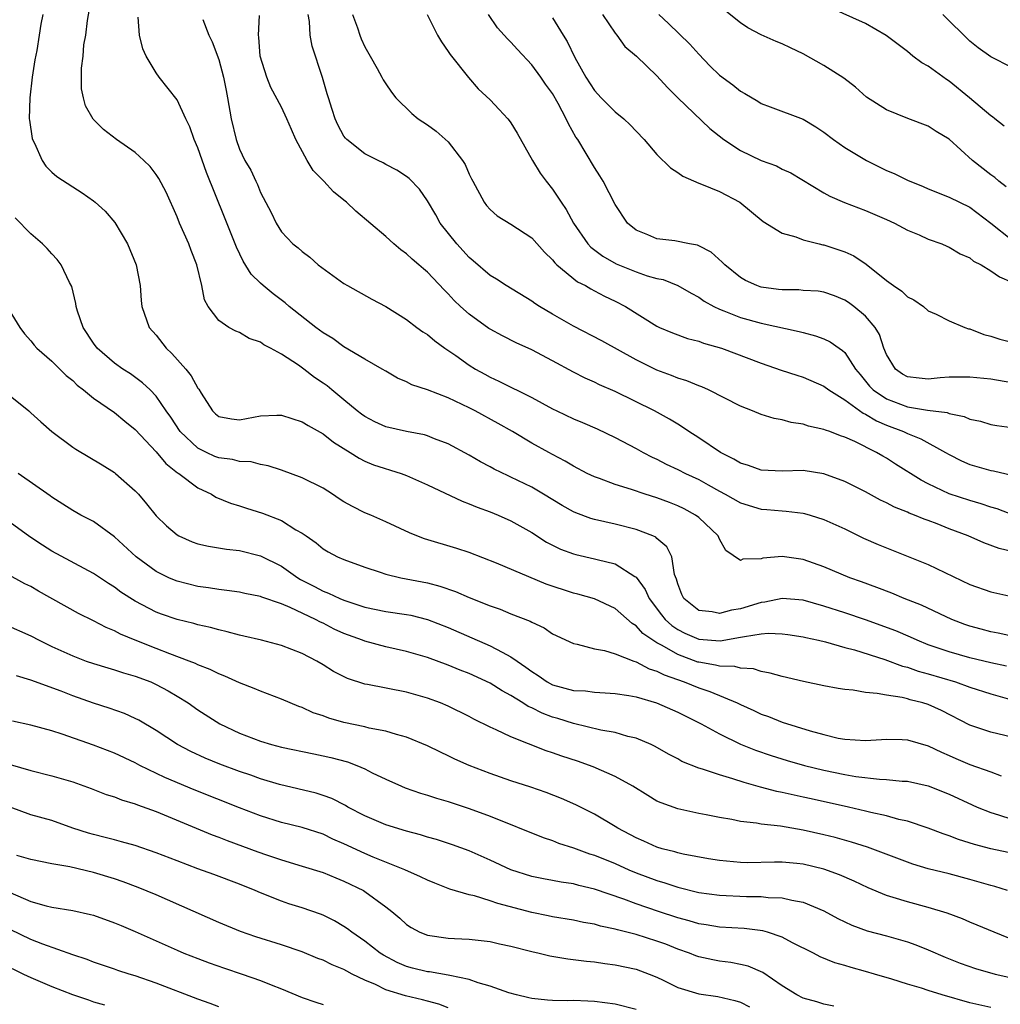
# Model space of a CAD drawing. Units: inches. Extents: x 2607000 to 2610000, y 1536000 to 1539000.
# Drawn here: x 2607744 to 2607838, y 1536720 to 1536814 of the extents above; entities that cross this region are included whole.
import ezdxf

# ---------------------------------------------------------------- set-up
doc = ezdxf.new("R2010")
doc.units = ezdxf.units.IN
doc.header["$MEASUREMENT"] = 0
doc.layers.add('LD26071536_2ft', color=254, linetype='Continuous')

msp = doc.modelspace()

# ---------------------------------------------------------------- linework, layer by layer
at = {"layer": 'LD26071536_2ft'}
for points, elevation in [([(2607838.505, 1536752.505), (2607837, 1536752.844), (2607835, 1536753.321), (2607833, 1536753.877), (2607831, 1536754.574), (2607829.928, 1536755), (2607829.298, 1536755.298), (2607827.894, 1536755.894), (2607825, 1536756.943), (2607823, 1536757.634), (2607821, 1536758.273), (2607819, 1536758.831), (2607817, 1536758.995), (2607815.35, 1536758.65), (2607815, 1536758.618), (2607813, 1536758.015), (2607812.128, 1536757.872), (2607811, 1536757.558), (2607810.278, 1536757.723), (2607809, 1536757.856), (2607807.579, 1536759), (2607807.396, 1536759.396), (2607807, 1536760.406), (2607806.869, 1536760.869), (2607806.695, 1536761.305), (2607806.434, 1536763), (2607805.959, 1536763.959), (2607805, 1536764.768), (2607804.883, 1536764.883), (2607804.618, 1536765), (2607803, 1536765.62), (2607801, 1536766.127), (2607799, 1536766.583), (2607798.674, 1536766.674), (2607797.214, 1536767.214), (2607797, 1536767.308), (2607795.917, 1536767.917), (2607794.134, 1536769), (2607793, 1536769.663), (2607791, 1536770.649), (2607790.752, 1536770.752), (2607789.403, 1536771.403), (2607789, 1536771.635), (2607788.096, 1536772.096), (2607787, 1536772.736), (2607785, 1536773.832), (2607783.674, 1536774.327), (2607783, 1536774.611), (2607782.705, 1536774.705), (2607781, 1536775.01), (2607779, 1536775.468), (2607777.956, 1536775.955), (2607777, 1536776.45), (2607776.673, 1536776.673), (2607776.262, 1536777), (2607775, 1536778.063), (2607773.832, 1536779), (2607773.382, 1536779.382), (2607773, 1536779.662), (2607772.192, 1536780.193), (2607771.151, 1536781), (2607770.629, 1536781.371), (2607769, 1536782.425), (2607767.968, 1536783), (2607767.326, 1536783.326), (2607767, 1536783.576), (2607765.93, 1536783.93), (2607765, 1536784.5), (2607764.637, 1536784.637), (2607763.96, 1536785), (2607763, 1536785.649), (2607761.996, 1536787), (2607761.625, 1536787.625), (2607761.368, 1536789), (2607760.889, 1536791), (2607760.362, 1536792.362), (2607760.14, 1536793), (2607759.243, 1536795), (2607759, 1536795.601), (2607757.953, 1536797.953), (2607757.262, 1536799.262), (2607757, 1536799.658), (2607756.424, 1536800.424), (2607755.824, 1536801), (2607755, 1536801.747), (2607753.215, 1536803), (2607751.964, 1536803.965), (2607750.951, 1536804.951), (2607750.243, 1536806.243), (2607750.029, 1536807), (2607749.859, 1536807.859), (2607749.848, 1536809.847), (2607750.006, 1536811), (2607750.083, 1536812.083), (2607750.248, 1536813), (2607750.429, 1536814.429), (2607751.214, 1536819)], 8266), ([(2607838.472, 1536798.472), (2607837.774, 1536799), (2607837.368, 1536799.368), (2607837, 1536799.61), (2607835.247, 1536801), (2607833, 1536803.032), (2607831.762, 1536803.762), (2607831, 1536804.284), (2607829.03, 1536805.03), (2607827, 1536805.865), (2607825.069, 1536807.069), (2607824.029, 1536808.029), (2607822.903, 1536808.903), (2607821, 1536810.114), (2607819, 1536811.21), (2607817.788, 1536811.788), (2607817, 1536812.188), (2607816.417, 1536812.417), (2607815, 1536813.058), (2607813.719, 1536813.719), (2607813, 1536814.178), (2607811.456, 1536815.456)], 8288), ([(2607838.289, 1536804.289), (2607837.394, 1536805), (2607837.172, 1536805.172), (2607837, 1536805.272), (2607834.952, 1536807), (2607833, 1536808.596), (2607832.747, 1536808.747), (2607831, 1536810.025), (2607830.371, 1536810.371), (2607829.527, 1536811), (2607829, 1536811.433), (2607826.97, 1536812.97), (2607825, 1536814.132), (2607821.627, 1536815.627)], 8290), ([(2607746.125, 1536815), (2607745.941, 1536814.059), (2607745.794, 1536813), (2607745.549, 1536811.55), (2607745.364, 1536810.635), (2607745.107, 1536809), (2607744.878, 1536807), (2607744.843, 1536805), (2607744.853, 1536804.853), (2607745.114, 1536803.114), (2607745.151, 1536803), (2607745.329, 1536802.671), (2607746.079, 1536801), (2607746.44, 1536800.44), (2607747, 1536799.889), (2607747.477, 1536799.477), (2607749, 1536798.464), (2607749.91, 1536797.91), (2607751, 1536797.137), (2607751.168, 1536797), (2607752.122, 1536796.122), (2607753.043, 1536795.043), (2607754.268, 1536793), (2607755.092, 1536791), (2607755.456, 1536789), (2607755.559, 1536787.559), (2607755.613, 1536787), (2607756.315, 1536785), (2607757, 1536784.239), (2607757.965, 1536783), (2607758.504, 1536782.504), (2607759.841, 1536781), (2607760.367, 1536780.367), (2607761, 1536779.159), (2607761.076, 1536779.076), (2607761.306, 1536778.694), (2607762.392, 1536777), (2607762.698, 1536776.698), (2607763, 1536776.441), (2607764.217, 1536776.217), (2607765, 1536776.137), (2607767, 1536776.517), (2607768.579, 1536776.579), (2607769, 1536776.58), (2607771, 1536775.946), (2607771.578, 1536775.578), (2607773, 1536774.8), (2607773.999, 1536773.999), (2607775.602, 1536773), (2607776.45, 1536772.45), (2607777, 1536772.176), (2607777.825, 1536771.825), (2607780.467, 1536771), (2607781, 1536770.808), (2607783, 1536769.908), (2607786.32, 1536768.32), (2607787, 1536768.091), (2607787.762, 1536767.762), (2607789, 1536767.322), (2607789.772, 1536767), (2607791, 1536766.444), (2607793, 1536765.318), (2607794.418, 1536764.418), (2607795.749, 1536763.749), (2607797, 1536763.272), (2607797.211, 1536763.211), (2607799, 1536762.807), (2607799.272, 1536762.728), (2607801, 1536762.321), (2607802.873, 1536761.127), (2607803, 1536761.059), (2607803.878, 1536759.878), (2607804.245, 1536759), (2607805.426, 1536757.426), (2607805.771, 1536757), (2607806.415, 1536756.415), (2607807, 1536756.031), (2607807.686, 1536755.686), (2607809, 1536755.114), (2607811.043, 1536754.957), (2607813, 1536755.281), (2607813.374, 1536755.374), (2607815, 1536755.606), (2607815.669, 1536755.669), (2607817, 1536755.624), (2607817.557, 1536755.557), (2607819, 1536755.33), (2607819.26, 1536755.26), (2607820.485, 1536755), (2607821.162, 1536754.838), (2607823, 1536754.306), (2607823.931, 1536754.068), (2607826.83, 1536753.17), (2607828.529, 1536752.529), (2607829, 1536752.421), (2607830.036, 1536752.036), (2607831, 1536751.774), (2607833.602, 1536751), (2607835, 1536750.503), (2607837, 1536749.855), (2607837.66, 1536749.661), (2607839, 1536749.304)], 8264), ([(2607839, 1536755.398), (2607837.686, 1536755.686), (2607837, 1536755.809), (2607836.057, 1536756.057), (2607835, 1536756.348), (2607834.514, 1536756.514), (2607833.251, 1536757), (2607830.361, 1536758.36), (2607828.687, 1536759), (2607827.5, 1536759.5), (2607826.071, 1536760.071), (2607824.615, 1536760.615), (2607823.492, 1536761), (2607821, 1536762.031), (2607819, 1536762.746), (2607817, 1536763.021), (2607815.139, 1536762.861), (2607815, 1536762.819), (2607813.224, 1536762.776), (2607813, 1536762.643), (2607811.604, 1536763.604), (2607811, 1536764.69), (2607810.874, 1536765), (2607809, 1536766.766), (2607808.705, 1536767), (2607807.601, 1536767.601), (2607807, 1536767.9), (2607806.208, 1536768.208), (2607805, 1536768.657), (2607803.872, 1536769), (2607802.55, 1536769.45), (2607801, 1536769.936), (2607799.496, 1536770.504), (2607799, 1536770.671), (2607798.307, 1536771), (2607797, 1536771.677), (2607796.186, 1536772.186), (2607795, 1536772.794), (2607794.627, 1536773), (2607793, 1536773.906), (2607791.146, 1536775), (2607789.778, 1536775.778), (2607787.583, 1536777), (2607787, 1536777.299), (2607785, 1536778.248), (2607783, 1536779.014), (2607781.494, 1536779.493), (2607781, 1536779.774), (2607780.136, 1536780.136), (2607779, 1536780.791), (2607778.675, 1536781), (2607777, 1536781.95), (2607775, 1536783.129), (2607773.925, 1536783.925), (2607773, 1536784.471), (2607772.303, 1536785), (2607769.757, 1536787), (2607769.354, 1536787.354), (2607768.201, 1536788.2), (2607767.247, 1536789), (2607767, 1536789.226), (2607766.113, 1536790.113), (2607765.348, 1536791.347), (2607764.686, 1536792.686), (2607763.566, 1536795.566), (2607761.832, 1536799.832), (2607761, 1536802.209), (2607760.656, 1536803), (2607760.218, 1536804.218), (2607759.833, 1536805), (2607759, 1536806.8), (2607757.274, 1536809), (2607757, 1536809.394), (2607756.028, 1536811), (2607755.709, 1536811.709), (2607755.407, 1536813), (2607755.273, 1536814.727)], 8268), ([(2607761.479, 1536814.522), (2607762.041, 1536813), (2607762.368, 1536812.368), (2607763, 1536810.685), (2607763.442, 1536809), (2607763.695, 1536807.695), (2607763.848, 1536807), (2607764.204, 1536805), (2607764.676, 1536803), (2607765, 1536802.074), (2607765.507, 1536801), (2607766.061, 1536800.06), (2607766.541, 1536799), (2607766.701, 1536798.701), (2607767, 1536797.936), (2607768.022, 1536796.022), (2607768.499, 1536795), (2607769, 1536794.164), (2607770.101, 1536793), (2607770.619, 1536792.618), (2607771, 1536792.258), (2607771.717, 1536791.717), (2607772.534, 1536791), (2607775, 1536789.203), (2607775.326, 1536789), (2607777.685, 1536787.686), (2607779, 1536786.993), (2607781, 1536785.757), (2607781.991, 1536785), (2607782.575, 1536784.575), (2607783, 1536784.303), (2607783.703, 1536783.703), (2607784.671, 1536783), (2607785.707, 1536782.293), (2607787, 1536781.381), (2607787.601, 1536781), (2607788.499, 1536780.499), (2607789, 1536780.232), (2607789.855, 1536779.855), (2607793, 1536778.279), (2607795, 1536777.197), (2607795.401, 1536777), (2607797, 1536776.236), (2607797.876, 1536775.876), (2607799.269, 1536775.269), (2607801, 1536774.441), (2607803, 1536773.385), (2607803.678, 1536773), (2607804.545, 1536772.545), (2607805, 1536772.354), (2607805.887, 1536771.887), (2607807, 1536771.385), (2607807.728, 1536771), (2607809, 1536770.4), (2607809.915, 1536769.915), (2607811, 1536769.286), (2607811.544, 1536769), (2607813, 1536768.189), (2607815, 1536767.579), (2607815.543, 1536767.543), (2607817, 1536767.398), (2607817.385, 1536767.385), (2607819, 1536767.185), (2607819.155, 1536767.155), (2607819.673, 1536767), (2607821, 1536766.586), (2607823, 1536765.669), (2607824.8, 1536764.8), (2607826.192, 1536764.191), (2607827, 1536763.849), (2607831, 1536762.249), (2607835, 1536760.36), (2607837, 1536759.629), (2607839, 1536759.18)], 8270), ([(2607839, 1536763.516), (2607837.801, 1536763.801), (2607836.339, 1536764.339), (2607834.822, 1536765), (2607833, 1536765.692), (2607831.843, 1536766.158), (2607831, 1536766.473), (2607830.603, 1536766.603), (2607829.69, 1536767), (2607829.182, 1536767.182), (2607829, 1536767.28), (2607827.756, 1536767.756), (2607827, 1536768.174), (2607826.435, 1536768.435), (2607825, 1536769.22), (2607823, 1536770.232), (2607821, 1536770.965), (2607819, 1536771.261), (2607817, 1536771.223), (2607815, 1536771.318), (2607813.764, 1536771.764), (2607813, 1536771.989), (2607812.372, 1536772.372), (2607811.081, 1536773), (2607809, 1536774.406), (2607808.069, 1536775), (2607807.445, 1536775.445), (2607807, 1536775.703), (2607806.21, 1536776.21), (2607804.764, 1536777), (2607801, 1536778.848), (2607799.481, 1536779.481), (2607799, 1536779.731), (2607798.115, 1536780.115), (2607797, 1536780.699), (2607795, 1536781.795), (2607793, 1536782.846), (2607791.505, 1536783.505), (2607790.184, 1536784.184), (2607789, 1536784.83), (2607788.899, 1536784.899), (2607787, 1536786.258), (2607786.175, 1536787), (2607785.574, 1536787.574), (2607785, 1536788.207), (2607784.594, 1536788.594), (2607783, 1536790.297), (2607782.611, 1536790.611), (2607782.179, 1536791), (2607781.536, 1536791.536), (2607781, 1536792.052), (2607780.439, 1536792.439), (2607779.784, 1536793), (2607779, 1536793.719), (2607776.152, 1536796.152), (2607775.25, 1536797), (2607775, 1536797.189), (2607774.005, 1536798.005), (2607773.072, 1536799), (2607772.035, 1536800.035), (2607771.464, 1536801), (2607770.396, 1536803), (2607769.962, 1536803.962), (2607769.537, 1536805), (2607769, 1536806.112), (2607768.001, 1536808.001), (2607767.597, 1536809), (2607766.975, 1536811), (2607766.832, 1536812.832), (2607766.803, 1536813), (2607766.904, 1536814.904)], 8272), ([(2607839.156, 1536767), (2607837.593, 1536767.593), (2607837, 1536767.772), (2607836.084, 1536768.084), (2607835, 1536768.39), (2607833, 1536769.053), (2607831, 1536769.997), (2607830.334, 1536770.334), (2607827.874, 1536771.874), (2607827, 1536772.444), (2607826.639, 1536772.64), (2607826.052, 1536773), (2607823.953, 1536774.047), (2607823, 1536774.462), (2607822.589, 1536774.589), (2607821.564, 1536775), (2607821.14, 1536775.14), (2607821, 1536775.219), (2607819.539, 1536775.539), (2607819, 1536775.733), (2607817.876, 1536775.876), (2607817, 1536776.123), (2607816.248, 1536776.248), (2607815, 1536776.647), (2607814.163, 1536777), (2607813, 1536777.458), (2607809.954, 1536779), (2607809.296, 1536779.296), (2607809, 1536779.396), (2607807.872, 1536779.872), (2607807, 1536780.131), (2607806.39, 1536780.39), (2607805, 1536780.896), (2607803, 1536781.878), (2607799.709, 1536783.709), (2607797, 1536785.104), (2607795, 1536786.257), (2607793.745, 1536787), (2607793.299, 1536787.3), (2607793, 1536787.523), (2607790.543, 1536789), (2607789.61, 1536789.61), (2607789, 1536789.963), (2607787.379, 1536791.379), (2607787, 1536791.691), (2607785.811, 1536793), (2607784.232, 1536795), (2607783.791, 1536795.791), (2607783, 1536797.13), (2607782.236, 1536798.236), (2607781.254, 1536799.255), (2607781, 1536799.446), (2607780.079, 1536800.079), (2607779, 1536800.625), (2607778.766, 1536800.766), (2607778.272, 1536801), (2607777, 1536801.648), (2607775.264, 1536803), (2607775.136, 1536803.136), (2607775, 1536803.331), (2607774.42, 1536804.42), (2607774.156, 1536805), (2607773.884, 1536805.885), (2607773.505, 1536807), (2607773.399, 1536807.399), (2607772.937, 1536808.937), (2607771.953, 1536811.953), (2607771.767, 1536813), (2607771.687, 1536814.313), (2607771.56, 1536815)], 8274), ([(2607775.825, 1536815), (2607776.291, 1536813.709), (2607776.516, 1536813), (2607776.648, 1536812.649), (2607777, 1536811.889), (2607777.523, 1536811), (2607778.187, 1536809.813), (2607778.625, 1536809), (2607778.744, 1536808.744), (2607779, 1536808.33), (2607779.545, 1536807.545), (2607779.963, 1536807), (2607781.517, 1536805.517), (2607782.106, 1536805), (2607783, 1536804.408), (2607783.823, 1536803.823), (2607785, 1536802.773), (2607786.372, 1536801), (2607786.608, 1536800.608), (2607787, 1536799.674), (2607787.233, 1536799.233), (2607787.336, 1536799), (2607788.434, 1536797), (2607788.669, 1536796.669), (2607789, 1536796.284), (2607789.697, 1536795.697), (2607791, 1536794.879), (2607793, 1536793.567), (2607794.214, 1536792.214), (2607795, 1536791.463), (2607795.199, 1536791.199), (2607795.417, 1536791), (2607797.375, 1536789.375), (2607798.147, 1536789), (2607798.676, 1536788.676), (2607799, 1536788.515), (2607799.98, 1536787.98), (2607801, 1536787.506), (2607801.983, 1536787), (2607805, 1536785.117), (2607805.248, 1536785), (2607806.483, 1536784.483), (2607807.941, 1536783.941), (2607809, 1536783.661), (2607809.474, 1536783.474), (2607811.178, 1536783), (2607815, 1536781.567), (2607816.904, 1536780.904), (2607818.405, 1536780.405), (2607819, 1536780.222), (2607821, 1536779.372), (2607821.475, 1536779), (2607823, 1536778.039), (2607824.761, 1536776.761), (2607825, 1536776.665), (2607826.031, 1536776.031), (2607827, 1536775.624), (2607828.625, 1536775), (2607829, 1536774.81), (2607830.3, 1536774.3), (2607832.669, 1536773), (2607833, 1536772.8), (2607834.191, 1536772.19), (2607835, 1536771.84), (2607837, 1536771.273), (2607837.245, 1536771.244), (2607839, 1536770.841)], 8276), ([(2607782.981, 1536815), (2607783.974, 1536813), (2607784.358, 1536812.358), (2607785, 1536811.458), (2607785.171, 1536811.171), (2607786.944, 1536808.945), (2607787.878, 1536807.878), (2607789, 1536806.816), (2607789.885, 1536805.885), (2607790.701, 1536805), (2607790.833, 1536804.834), (2607791, 1536804.593), (2607791.615, 1536803.615), (2607793.069, 1536801), (2607793.791, 1536799.791), (2607794.367, 1536799), (2607795, 1536798.239), (2607795.827, 1536797), (2607796.309, 1536796.309), (2607797.009, 1536795), (2607798.375, 1536793), (2607798.676, 1536792.676), (2607799.821, 1536791.821), (2607801.097, 1536791.097), (2607803, 1536790.307), (2607804.052, 1536789.948), (2607805, 1536789.685), (2607805.578, 1536789.578), (2607807, 1536789.023), (2607808.282, 1536788.282), (2607809, 1536787.905), (2607809.522, 1536787.522), (2607810.443, 1536787), (2607811, 1536786.729), (2607811.416, 1536786.584), (2607813, 1536785.948), (2607815, 1536785.408), (2607818.614, 1536784.614), (2607819, 1536784.498), (2607820.19, 1536784.19), (2607821, 1536783.894), (2607821.611, 1536783.611), (2607822.463, 1536783), (2607822.794, 1536782.794), (2607823, 1536782.596), (2607824.041, 1536781), (2607824.47, 1536780.47), (2607825, 1536779.851), (2607825.375, 1536779.375), (2607825.729, 1536779), (2607827, 1536778.138), (2607829, 1536777.381), (2607830.942, 1536777.058), (2607832.823, 1536776.823), (2607833, 1536776.748), (2607834.454, 1536776.454), (2607835, 1536776.184), (2607835.995, 1536775.995), (2607837, 1536775.685), (2607837.578, 1536775.578), (2607839, 1536775.394)], 8278), ([(2607839, 1536779.686), (2607837, 1536780.018), (2607835, 1536780.21), (2607834.228, 1536780.228), (2607833, 1536780.214), (2607832.157, 1536780.157), (2607831, 1536780.047), (2607830.123, 1536780.123), (2607829, 1536780.261), (2607828.524, 1536780.524), (2607827.853, 1536781), (2607827, 1536782.391), (2607826.751, 1536783), (2607826.324, 1536784.324), (2607825.906, 1536785), (2607825, 1536786.081), (2607823.875, 1536787), (2607823.369, 1536787.369), (2607823, 1536787.614), (2607822.011, 1536788.011), (2607821, 1536788.365), (2607820.454, 1536788.454), (2607819, 1536788.546), (2607818.588, 1536788.588), (2607817, 1536788.583), (2607816.644, 1536788.644), (2607815, 1536788.849), (2607814.884, 1536788.884), (2607814.559, 1536789), (2607813.498, 1536789.498), (2607813, 1536789.781), (2607811.492, 1536791), (2607811.262, 1536791.262), (2607810.208, 1536792.208), (2607809, 1536792.814), (2607808.87, 1536792.87), (2607808.117, 1536793), (2607806.712, 1536793.288), (2607805, 1536793.491), (2607804.128, 1536793.872), (2607803, 1536794.313), (2607802.163, 1536795), (2607801, 1536796.771), (2607799.834, 1536799), (2607799.524, 1536799.524), (2607799, 1536800.322), (2607797.402, 1536803), (2607797.233, 1536803.233), (2607796.508, 1536804.508), (2607796.305, 1536805), (2607795.546, 1536806.454), (2607795, 1536807.411), (2607794.328, 1536808.328), (2607793.864, 1536809), (2607793, 1536810.168), (2607791.622, 1536811.622), (2607791, 1536812.327), (2607790.663, 1536812.663), (2607789.727, 1536813.727), (2607788.856, 1536815)], 8280), ([(2607795, 1536814.686), (2607796.009, 1536813), (2607796.396, 1536812.396), (2607797.141, 1536810.86), (2607798.168, 1536809), (2607799, 1536807.691), (2607799.652, 1536807), (2607801, 1536805.659), (2607801.818, 1536805), (2607802.431, 1536804.43), (2607803, 1536803.796), (2607803.761, 1536803), (2607805, 1536801.562), (2607806.307, 1536800.307), (2607807, 1536799.841), (2607807.487, 1536799.487), (2607809, 1536798.835), (2607809.258, 1536798.742), (2607811, 1536798.013), (2607812.942, 1536797), (2607815.163, 1536795.163), (2607817, 1536794.018), (2607818.322, 1536793.678), (2607819, 1536793.393), (2607820.546, 1536793), (2607820.911, 1536792.911), (2607821, 1536792.902), (2607823, 1536792.249), (2607823.866, 1536791.866), (2607825.065, 1536791.065), (2607827, 1536789.5), (2607827.669, 1536789), (2607828.453, 1536788.453), (2607829, 1536787.931), (2607829.625, 1536787.625), (2607830.536, 1536787), (2607831, 1536786.59), (2607831.749, 1536786.251), (2607833, 1536785.628), (2607834.508, 1536785), (2607834.868, 1536784.868), (2607835, 1536784.851), (2607836.318, 1536784.318), (2607837, 1536784.148), (2607837.868, 1536783.868), (2607839, 1536783.586)], 8282), ([(2607799.766, 1536815), (2607801, 1536813.189), (2607801.153, 1536813), (2607801.932, 1536811.931), (2607803.024, 1536811), (2607805, 1536809.109), (2607806, 1536808), (2607807, 1536807), (2607810.069, 1536804.069), (2607811.395, 1536803), (2607813, 1536801.951), (2607815, 1536801.002), (2607816.469, 1536800.47), (2607817, 1536800.178), (2607817.82, 1536799.82), (2607821, 1536797.91), (2607821.579, 1536797.579), (2607822.98, 1536796.98), (2607825, 1536796.213), (2607827, 1536795.348), (2607827.769, 1536795), (2607829, 1536794.331), (2607830.144, 1536793.856), (2607831, 1536793.465), (2607832.288, 1536793), (2607832.774, 1536792.774), (2607833, 1536792.689), (2607834.063, 1536792.063), (2607835, 1536791.65), (2607835.352, 1536791.352), (2607836.058, 1536791), (2607837, 1536790.429), (2607837.83, 1536789.83), (2607839, 1536789.338)], 8284), ([(2607805.17, 1536815), (2607806.115, 1536814.114), (2607808.142, 1536812.142), (2607809, 1536811.193), (2607810.077, 1536810.077), (2607811, 1536809.162), (2607812.259, 1536808.259), (2607813, 1536807.636), (2607813.429, 1536807.429), (2607814.674, 1536806.674), (2607815, 1536806.45), (2607815.859, 1536806.141), (2607819, 1536804.949), (2607820.218, 1536804.218), (2607821, 1536803.719), (2607821.929, 1536803), (2607823, 1536802.253), (2607825.074, 1536801), (2607827, 1536800.051), (2607827.746, 1536799.746), (2607829, 1536799.107), (2607830.498, 1536798.498), (2607831, 1536798.273), (2607833, 1536797.481), (2607833.98, 1536797), (2607835, 1536796.536), (2607837.001, 1536794.999), (2607839, 1536793.399)], 8286), ([(2607839, 1536809.897), (2607837, 1536810.938), (2607835.796, 1536811.796), (2607835, 1536812.441), (2607834.402, 1536813), (2607833, 1536814.39), (2607832.411, 1536815)], 8292), ([(2607839, 1536745.699), (2607837, 1536746.201), (2607835, 1536746.863), (2607832.267, 1536748.268), (2607831, 1536748.842), (2607830.471, 1536749), (2607829.283, 1536749.283), (2607829, 1536749.376), (2607828.493, 1536749.507), (2607827, 1536749.722), (2607826.092, 1536749.909), (2607825, 1536749.997), (2607823.795, 1536750.205), (2607823, 1536750.27), (2607822.369, 1536750.37), (2607821, 1536750.627), (2607819.039, 1536751.039), (2607817, 1536751.511), (2607815.854, 1536751.854), (2607815, 1536752.002), (2607814.249, 1536752.249), (2607813, 1536752.321), (2607812.473, 1536752.473), (2607811, 1536752.507), (2607810.619, 1536752.619), (2607809, 1536752.887), (2607808.915, 1536752.915), (2607807, 1536753.628), (2607805.492, 1536754.508), (2607805, 1536754.762), (2607804.616, 1536755), (2607803.661, 1536755.661), (2607803, 1536756.388), (2607802.608, 1536756.608), (2607801, 1536758.048), (2607799, 1536758.964), (2607797.426, 1536759.426), (2607797, 1536759.526), (2607794.39, 1536760.39), (2607789.609, 1536762.391), (2607787, 1536763.402), (2607785.808, 1536763.808), (2607782.717, 1536764.717), (2607781.983, 1536765), (2607781.289, 1536765.289), (2607779, 1536766.365), (2607777.569, 1536767), (2607777, 1536767.231), (2607775.825, 1536767.825), (2607775, 1536768.282), (2607774.552, 1536768.553), (2607773.902, 1536769), (2607773, 1536769.569), (2607771, 1536770.575), (2607769, 1536771.306), (2607767.733, 1536771.733), (2607767, 1536771.846), (2607766.097, 1536772.097), (2607765, 1536772.126), (2607764.315, 1536772.315), (2607763, 1536772.483), (2607762.629, 1536772.629), (2607761.814, 1536773), (2607761, 1536773.403), (2607759.317, 1536775), (2607758.4, 1536776.401), (2607757.969, 1536777), (2607757, 1536778.404), (2607756.418, 1536779), (2607755.695, 1536779.695), (2607754.531, 1536780.531), (2607753.791, 1536781), (2607753, 1536781.574), (2607751.362, 1536783), (2607751, 1536783.476), (2607749.99, 1536785), (2607749.464, 1536786.536), (2607749.329, 1536787), (2607749.3, 1536787.3), (2607748.907, 1536788.907), (2607748.699, 1536789.301), (2607747.894, 1536791), (2607747.519, 1536791.519), (2607747, 1536792.062), (2607746.562, 1536792.562), (2607746.119, 1536793), (2607745, 1536793.964), (2607743.503, 1536795.503)], 8262), ([(2607742.048, 1536788.049), (2607743.932, 1536785), (2607744.382, 1536784.383), (2607745, 1536783.703), (2607745.293, 1536783.293), (2607745.56, 1536783), (2607747, 1536781.766), (2607748.379, 1536780.379), (2607749, 1536779.895), (2607749.442, 1536779.442), (2607750.022, 1536779), (2607751, 1536778.195), (2607753, 1536776.85), (2607754.003, 1536776.003), (2607755, 1536775.202), (2607757, 1536773.057), (2607757.94, 1536771.941), (2607759.061, 1536771.061), (2607759.165, 1536771), (2607761, 1536769.62), (2607762.299, 1536769), (2607762.73, 1536768.73), (2607764.135, 1536768.135), (2607765, 1536767.883), (2607765.652, 1536767.652), (2607767.191, 1536767.191), (2607769, 1536766.488), (2607770.403, 1536765.597), (2607771, 1536765.27), (2607771.366, 1536765), (2607772.337, 1536764.337), (2607773, 1536763.765), (2607773.481, 1536763.481), (2607774.367, 1536763), (2607775, 1536762.728), (2607777, 1536762.018), (2607778.464, 1536761.536), (2607779, 1536761.342), (2607780.438, 1536761), (2607783, 1536760.514), (2607784.201, 1536760.201), (2607785.684, 1536759.684), (2607787, 1536759.105), (2607789, 1536758.297), (2607789.968, 1536757.968), (2607791, 1536757.536), (2607792.832, 1536756.832), (2607793, 1536756.721), (2607794.18, 1536756.18), (2607795, 1536755.625), (2607797, 1536754.686), (2607797.364, 1536754.636), (2607799, 1536754.186), (2607799.987, 1536754.013), (2607801, 1536753.69), (2607802.772, 1536753), (2607803, 1536752.929), (2607804.268, 1536752.268), (2607805, 1536752.05), (2607805.68, 1536751.68), (2607807.615, 1536751), (2607809, 1536750.428), (2607810.081, 1536750.081), (2607812.691, 1536749), (2607813, 1536748.842), (2607814.27, 1536748.27), (2607815, 1536747.913), (2607815.686, 1536747.686), (2607817, 1536747.158), (2607819.677, 1536746.323), (2607821, 1536745.953), (2607822.373, 1536745.627), (2607823, 1536745.511), (2607825, 1536745.392), (2607826.506, 1536745.494), (2607827, 1536745.512), (2607828.508, 1536745.492), (2607829, 1536745.465), (2607831, 1536744.894), (2607832.262, 1536744.262), (2607833, 1536743.954), (2607833.656, 1536743.656), (2607835, 1536743.095), (2607837, 1536742.38), (2607837.999, 1536741.999)], 8260), ([(2607743, 1536778.439), (2607744.795, 1536777), (2607745, 1536776.798), (2607745.955, 1536775.955), (2607747, 1536774.999), (2607749, 1536773.518), (2607749.313, 1536773.312), (2607751.816, 1536771.816), (2607753, 1536771.079), (2607753.099, 1536771), (2607755, 1536769.324), (2607755.3, 1536769), (2607756.082, 1536768.082), (2607757, 1536766.928), (2607757.982, 1536765.982), (2607759, 1536765.1), (2607759.176, 1536765), (2607760.446, 1536764.446), (2607761, 1536764.26), (2607762.011, 1536764.011), (2607763.741, 1536763.741), (2607765, 1536763.602), (2607767, 1536763.106), (2607769, 1536762.093), (2607770.573, 1536761), (2607770.838, 1536760.838), (2607772.163, 1536760.163), (2607773, 1536759.715), (2607773.527, 1536759.527), (2607774.606, 1536759), (2607775, 1536758.831), (2607775.261, 1536758.739), (2607777, 1536758.174), (2607779, 1536757.773), (2607781, 1536757.479), (2607781.4, 1536757.4), (2607783, 1536756.983), (2607785, 1536756.217), (2607789, 1536754.476), (2607790.155, 1536753.845), (2607791, 1536753.426), (2607791.596, 1536753), (2607792.436, 1536752.436), (2607793, 1536751.991), (2607793.617, 1536751.617), (2607794.481, 1536751), (2607795, 1536750.724), (2607797, 1536750.191), (2607798.141, 1536750.141), (2607799, 1536750.033), (2607800.047, 1536749.953), (2607801, 1536749.908), (2607802.303, 1536749.697), (2607803, 1536749.561), (2607804.951, 1536749), (2607807, 1536748.097), (2607809.229, 1536747), (2607811, 1536746.023), (2607813, 1536745.053), (2607814.459, 1536744.459), (2607815.952, 1536743.952), (2607817.483, 1536743.483), (2607819.147, 1536743), (2607821, 1536742.532), (2607823, 1536742.12), (2607824.058, 1536741.942), (2607826.32, 1536741.68), (2607827, 1536741.667), (2607828.494, 1536741.506), (2607829, 1536741.488), (2607831, 1536741.041), (2607833, 1536740.242), (2607835.213, 1536739.213), (2607835.696, 1536739), (2607837, 1536738.472), (2607837.721, 1536738.279), (2607839, 1536737.836)], 8258), ([(2607838.662, 1536734.662), (2607837, 1536735.005), (2607835.426, 1536735.426), (2607833.9, 1536735.9), (2607833, 1536736.263), (2607832.438, 1536736.438), (2607831, 1536736.992), (2607829, 1536737.642), (2607828.178, 1536737.822), (2607827, 1536738.159), (2607825.512, 1536738.488), (2607825, 1536738.625), (2607823.363, 1536739), (2607819.784, 1536739.784), (2607819, 1536739.97), (2607818.136, 1536740.136), (2607817, 1536740.413), (2607816.502, 1536740.502), (2607814.919, 1536740.918), (2607813.352, 1536741.352), (2607812.281, 1536741.719), (2607811, 1536742.088), (2607809.35, 1536742.65), (2607809, 1536742.744), (2607807.392, 1536743.392), (2607807, 1536743.617), (2607806.091, 1536744.091), (2607804.823, 1536744.823), (2607804.434, 1536745), (2607803, 1536745.602), (2607802.22, 1536745.78), (2607801, 1536746.144), (2607799.607, 1536746.393), (2607797, 1536747.015), (2607795.485, 1536747.485), (2607795, 1536747.619), (2607793.997, 1536747.997), (2607793, 1536748.507), (2607792.652, 1536748.652), (2607792.128, 1536749), (2607791, 1536749.704), (2607790.15, 1536750.15), (2607789, 1536750.894), (2607787, 1536751.799), (2607786.137, 1536752.137), (2607785, 1536752.613), (2607783, 1536753.35), (2607781, 1536753.924), (2607779, 1536754.371), (2607777, 1536754.905), (2607776.778, 1536755), (2607775, 1536755.653), (2607774.077, 1536756.077), (2607773, 1536756.631), (2607772.741, 1536756.741), (2607772.282, 1536757), (2607769.847, 1536758.153), (2607769, 1536758.492), (2607767.14, 1536759.14), (2607767, 1536759.208), (2607765.496, 1536759.496), (2607765, 1536759.61), (2607763.785, 1536759.785), (2607763, 1536759.866), (2607762.028, 1536760.028), (2607761, 1536760.16), (2607759, 1536760.656), (2607758.752, 1536760.752), (2607758.2, 1536761), (2607757, 1536761.591), (2607755.078, 1536763), (2607753, 1536764.912), (2607751, 1536766.376), (2607749.787, 1536767), (2607749, 1536767.448), (2607748.058, 1536768.058), (2607747, 1536768.712), (2607746.841, 1536768.841), (2607743.776, 1536771)], 8256), ([(2607838.6, 1536731), (2607837.381, 1536731.381), (2607837, 1536731.481), (2607835, 1536732.075), (2607833, 1536732.6), (2607831, 1536733.091), (2607829.538, 1536733.538), (2607829, 1536733.724), (2607825.174, 1536735.173), (2607823.652, 1536735.652), (2607822.082, 1536736.082), (2607821, 1536736.351), (2607819, 1536736.805), (2607816.834, 1536737.166), (2607815, 1536737.361), (2607814.546, 1536737.454), (2607813, 1536737.632), (2607812.185, 1536737.815), (2607811, 1536738.013), (2607809.726, 1536738.274), (2607809, 1536738.407), (2607807, 1536738.832), (2607805.4, 1536739.4), (2607805, 1536739.589), (2607804.111, 1536740.111), (2607802.675, 1536741), (2607801, 1536741.936), (2607798.878, 1536742.878), (2607797.396, 1536743.396), (2607795.878, 1536743.878), (2607795, 1536744.192), (2607794.387, 1536744.387), (2607791, 1536745.744), (2607789.583, 1536746.416), (2607789, 1536746.666), (2607787.446, 1536747.446), (2607787, 1536747.693), (2607785, 1536748.695), (2607784.262, 1536749), (2607783, 1536749.464), (2607781, 1536750.009), (2607777.252, 1536750.747), (2607777, 1536750.786), (2607775.329, 1536751.329), (2607774.003, 1536752.003), (2607773, 1536752.639), (2607772.389, 1536753), (2607771, 1536753.726), (2607769, 1536754.508), (2607767.083, 1536755), (2607765.402, 1536755.402), (2607765, 1536755.484), (2607763.822, 1536755.823), (2607763, 1536755.992), (2607762.221, 1536756.221), (2607761, 1536756.479), (2607760.602, 1536756.602), (2607759, 1536756.991), (2607757.512, 1536757.512), (2607757, 1536757.709), (2607755, 1536758.751), (2607753.62, 1536759.62), (2607753, 1536760.083), (2607752.429, 1536760.429), (2607751, 1536761.392), (2607747, 1536763.536), (2607746.104, 1536764.104), (2607744.906, 1536764.907), (2607743, 1536766.29)], 8254), ([(2607841, 1536725.524), (2607837.305, 1536727), (2607835.686, 1536727.686), (2607835, 1536727.96), (2607834.28, 1536728.28), (2607832.826, 1536728.826), (2607831, 1536729.372), (2607829, 1536729.909), (2607827.647, 1536730.353), (2607827, 1536730.538), (2607825.255, 1536731.255), (2607823.891, 1536731.891), (2607822.498, 1536732.498), (2607821, 1536733.042), (2607819, 1536733.523), (2607818.406, 1536733.594), (2607817, 1536733.728), (2607816.261, 1536733.739), (2607813.673, 1536733.673), (2607813, 1536733.683), (2607811, 1536733.875), (2607809.948, 1536734.052), (2607807.5, 1536734.499), (2607807, 1536734.618), (2607806.713, 1536734.713), (2607805.514, 1536735), (2607805, 1536735.149), (2607803.737, 1536735.737), (2607803, 1536736.056), (2607801.245, 1536737), (2607801, 1536737.161), (2607799, 1536738.332), (2607797.223, 1536739.223), (2607795.835, 1536739.835), (2607794.392, 1536740.392), (2607792.903, 1536740.903), (2607791, 1536741.526), (2607789, 1536742.231), (2607787, 1536743), (2607785.615, 1536743.615), (2607785, 1536743.925), (2607784.26, 1536744.26), (2607783, 1536744.89), (2607781, 1536745.721), (2607780.035, 1536745.965), (2607779, 1536746.297), (2607777.42, 1536746.58), (2607777, 1536746.687), (2607775, 1536747.101), (2607773.54, 1536747.54), (2607773, 1536747.75), (2607772.057, 1536748.057), (2607771, 1536748.558), (2607770.661, 1536748.661), (2607769.833, 1536749), (2607769, 1536749.365), (2607767, 1536750.11), (2607766.388, 1536750.388), (2607765, 1536750.916), (2607763.567, 1536751.567), (2607763, 1536751.77), (2607762.192, 1536752.192), (2607761, 1536752.645), (2607760.769, 1536752.768), (2607760.175, 1536753), (2607758.309, 1536753.691), (2607757, 1536754.201), (2607754.999, 1536755), (2607753.596, 1536755.596), (2607753, 1536755.916), (2607752.221, 1536756.221), (2607751, 1536756.863), (2607749.562, 1536757.561), (2607745.718, 1536759.718), (2607745, 1536760.164), (2607744.422, 1536760.422), (2607742.615, 1536761.385)], 8252), ([(2607742.52, 1536756.52), (2607745, 1536755.42), (2607745.793, 1536755), (2607747, 1536754.417), (2607749, 1536753.492), (2607750.307, 1536753), (2607751, 1536752.76), (2607752.353, 1536752.352), (2607753, 1536752.175), (2607753.873, 1536751.873), (2607755, 1536751.558), (2607756.475, 1536751), (2607757, 1536750.771), (2607758.156, 1536750.156), (2607759, 1536749.654), (2607760.056, 1536749), (2607761, 1536748.329), (2607763.104, 1536747), (2607765, 1536746.098), (2607767, 1536745.324), (2607768.068, 1536745), (2607769, 1536744.748), (2607772.097, 1536744.097), (2607773, 1536743.924), (2607773.748, 1536743.748), (2607775.333, 1536743.333), (2607776.219, 1536743), (2607777, 1536742.663), (2607777.694, 1536742.306), (2607779, 1536741.677), (2607780.499, 1536741), (2607780.855, 1536740.855), (2607782.34, 1536740.34), (2607783, 1536740.149), (2607783.858, 1536739.858), (2607785, 1536739.541), (2607787, 1536738.886), (2607789, 1536738.148), (2607794.091, 1536736.091), (2607795, 1536735.792), (2607795.561, 1536735.561), (2607797, 1536735.088), (2607798.536, 1536734.536), (2607799, 1536734.402), (2607801, 1536733.587), (2607802.316, 1536733), (2607803, 1536732.717), (2607805, 1536731.965), (2607805.752, 1536731.751), (2607807, 1536731.318), (2607809, 1536730.818), (2607811, 1536730.55), (2607813.575, 1536730.425), (2607815, 1536730.422), (2607815.662, 1536730.338), (2607817, 1536730.31), (2607817.93, 1536730.07), (2607819, 1536729.894), (2607821, 1536729.055), (2607822.332, 1536728.332), (2607823.692, 1536727.692), (2607825.157, 1536727.157), (2607827, 1536726.657), (2607829, 1536726.091), (2607829.814, 1536725.814), (2607831, 1536725.327), (2607832.614, 1536724.613), (2607834.051, 1536724.05), (2607835.532, 1536723.531), (2607837.408, 1536723), (2607839, 1536722.625)], 8250), ([(2607837, 1536719.796), (2607835, 1536720.248), (2607832.338, 1536721), (2607831, 1536721.419), (2607830.366, 1536721.634), (2607829, 1536722.015), (2607827.495, 1536722.505), (2607825.843, 1536723), (2607825, 1536723.247), (2607823.613, 1536723.612), (2607823, 1536723.81), (2607822.062, 1536724.062), (2607820.651, 1536724.651), (2607820.011, 1536725), (2607818.003, 1536725.997), (2607817, 1536726.53), (2607815.591, 1536727), (2607815.134, 1536727.134), (2607813.372, 1536727.372), (2607811, 1536727.503), (2607809.712, 1536727.712), (2607809, 1536727.803), (2607808.095, 1536728.095), (2607807, 1536728.383), (2607805.141, 1536729), (2607803, 1536729.734), (2607801.822, 1536730.178), (2607799, 1536731.15), (2607797.503, 1536731.503), (2607797, 1536731.65), (2607795.814, 1536731.814), (2607795, 1536731.98), (2607794.123, 1536732.123), (2607793, 1536732.357), (2607791, 1536732.985), (2607789, 1536733.917), (2607787, 1536734.799), (2607785.389, 1536735.389), (2607783.883, 1536735.883), (2607783, 1536736.123), (2607782.34, 1536736.34), (2607781, 1536736.694), (2607779, 1536737.319), (2607777, 1536738.155), (2607775.384, 1536739), (2607775.146, 1536739.146), (2607773.829, 1536739.829), (2607773, 1536740.131), (2607772.337, 1536740.337), (2607768.83, 1536741.17), (2607767, 1536741.731), (2607766.066, 1536742.066), (2607765, 1536742.422), (2607763.113, 1536743.113), (2607761.696, 1536743.696), (2607760.326, 1536744.326), (2607759.036, 1536745), (2607757, 1536746.362), (2607755.342, 1536747.342), (2607755, 1536747.51), (2607753.964, 1536747.964), (2607752.482, 1536748.482), (2607751, 1536748.958), (2607749, 1536749.678), (2607747.882, 1536750.118), (2607745, 1536751.169), (2607743.602, 1536751.602)], 8248), ([(2607821.936, 1536719.936), (2607821, 1536720.121), (2607820.326, 1536720.326), (2607819, 1536720.692), (2607818.392, 1536721), (2607817, 1536721.881), (2607815.133, 1536723.133), (2607813.742, 1536723.742), (2607813, 1536723.923), (2607812.095, 1536724.095), (2607811, 1536724.231), (2607810.348, 1536724.349), (2607809, 1536724.639), (2607808.734, 1536724.734), (2607808.114, 1536725), (2607807, 1536725.398), (2607805.852, 1536725.852), (2607805, 1536726.167), (2607803, 1536726.784), (2607801.226, 1536727.226), (2607801, 1536727.304), (2607799.593, 1536727.593), (2607799, 1536727.782), (2607797.955, 1536727.955), (2607797, 1536728.173), (2607795, 1536728.492), (2607794.586, 1536728.585), (2607793, 1536728.886), (2607789.754, 1536729.754), (2607789, 1536730.026), (2607787.516, 1536730.484), (2607787, 1536730.593), (2607785.151, 1536731.151), (2607783.702, 1536731.702), (2607783, 1536731.994), (2607782.331, 1536732.331), (2607780.823, 1536733), (2607777.794, 1536734.206), (2607777, 1536734.547), (2607775, 1536735.479), (2607773.942, 1536735.942), (2607773, 1536736.4), (2607771, 1536737.061), (2607769, 1536737.544), (2607767, 1536738.157), (2607765, 1536738.926), (2607760.649, 1536740.649), (2607757.839, 1536741.839), (2607755.441, 1536743), (2607755, 1536743.24), (2607753, 1536744.169), (2607751, 1536744.954), (2607747.996, 1536746.004), (2607747, 1536746.31), (2607745, 1536746.848), (2607743.234, 1536747.234)], 8246), ([(2607743, 1536743.101), (2607745, 1536742.501), (2607747, 1536742.016), (2607749, 1536741.438), (2607750.785, 1536740.785), (2607752.218, 1536740.218), (2607753, 1536739.974), (2607753.69, 1536739.69), (2607755, 1536739.314), (2607755.216, 1536739.216), (2607757, 1536738.57), (2607762.358, 1536736.358), (2607763, 1536736.129), (2607763.803, 1536735.803), (2607766.73, 1536734.73), (2607767.571, 1536734.429), (2607769, 1536733.949), (2607771, 1536733.351), (2607773, 1536732.727), (2607774.218, 1536732.218), (2607775, 1536731.919), (2607776.866, 1536731), (2607777, 1536730.918), (2607779, 1536729.449), (2607779.587, 1536729), (2607780.357, 1536728.357), (2607781, 1536727.745), (2607781.455, 1536727.455), (2607782.285, 1536727), (2607783, 1536726.714), (2607785, 1536726.443), (2607785.599, 1536726.401), (2607787, 1536726.353), (2607789, 1536726.13), (2607789.908, 1536725.908), (2607791, 1536725.682), (2607793, 1536725.159), (2607793.7, 1536725), (2607794.738, 1536724.738), (2607796.455, 1536724.455), (2607798.244, 1536724.244), (2607799, 1536724.175), (2607800.017, 1536724.017), (2607801, 1536723.895), (2607803, 1536723.455), (2607804.239, 1536723), (2607805, 1536722.688), (2607805.579, 1536722.42), (2607807, 1536721.723), (2607809, 1536721.116), (2607810.836, 1536720.836), (2607812.46, 1536720.46), (2607813, 1536720.289), (2607813.868, 1536719.868)], 8244), ([(2607803, 1536719.597), (2607801, 1536720.1), (2607799, 1536720.381), (2607798.389, 1536720.388), (2607797, 1536720.475), (2607796.444, 1536720.444), (2607795, 1536720.477), (2607794.504, 1536720.504), (2607793, 1536720.641), (2607792.721, 1536720.721), (2607791.531, 1536721), (2607790.812, 1536721.188), (2607789, 1536721.838), (2607787.855, 1536722.145), (2607787, 1536722.463), (2607785.149, 1536722.851), (2607785, 1536722.898), (2607783.206, 1536723.206), (2607783, 1536723.225), (2607781.568, 1536723.568), (2607781, 1536723.721), (2607780.098, 1536724.098), (2607778.794, 1536724.794), (2607778.486, 1536725), (2607777, 1536726.166), (2607775.756, 1536727), (2607775.336, 1536727.336), (2607775, 1536727.563), (2607774.093, 1536728.093), (2607773, 1536728.629), (2607772.737, 1536728.737), (2607771, 1536729.343), (2607769.732, 1536729.732), (2607769, 1536729.981), (2607767, 1536730.778), (2607766.499, 1536731), (2607765, 1536731.609), (2607762.54, 1536732.54), (2607761, 1536733.091), (2607759, 1536733.842), (2607757, 1536734.626), (2607755, 1536735.308), (2607753.685, 1536735.685), (2607753, 1536735.851), (2607752.102, 1536736.102), (2607751, 1536736.374), (2607750.513, 1536736.513), (2607749.028, 1536737), (2607747, 1536737.715), (2607745, 1536738.27), (2607743, 1536738.991)], 8242), ([(2607785, 1536719.762), (2607784.109, 1536720.109), (2607783, 1536720.395), (2607782.533, 1536720.533), (2607780.905, 1536720.905), (2607779, 1536721.5), (2607778.011, 1536721.989), (2607777, 1536722.421), (2607775.794, 1536723), (2607775.269, 1536723.269), (2607775, 1536723.433), (2607773.879, 1536723.879), (2607773, 1536724.32), (2607772.503, 1536724.503), (2607771, 1536725.114), (2607769, 1536725.786), (2607766.56, 1536726.56), (2607765.083, 1536727.083), (2607763, 1536727.957), (2607757, 1536730.591), (2607755.288, 1536731.288), (2607753.828, 1536731.828), (2607753, 1536732.112), (2607751, 1536732.736), (2607748.722, 1536733.278), (2607747, 1536733.567), (2607745, 1536733.968), (2607743.634, 1536734.366)], 8240), ([(2607743, 1536730.812), (2607745, 1536729.94), (2607746.448, 1536729.552), (2607747, 1536729.424), (2607749, 1536729.099), (2607750.715, 1536728.715), (2607751, 1536728.63), (2607753, 1536727.916), (2607753.647, 1536727.646), (2607755, 1536727.076), (2607759, 1536725.284), (2607759.666, 1536725), (2607761, 1536724.479), (2607762.084, 1536724.084), (2607763.563, 1536723.563), (2607765.259, 1536723), (2607767, 1536722.393), (2607768.038, 1536721.962), (2607769, 1536721.596), (2607771, 1536720.757), (2607772.3, 1536720.3), (2607773, 1536720.087)], 8238), ([(2607763, 1536719.868), (2607762.189, 1536720.189), (2607761, 1536720.588), (2607757, 1536722.134), (2607755, 1536722.826), (2607754.403, 1536723), (2607753.34, 1536723.34), (2607753, 1536723.469), (2607751.845, 1536723.845), (2607751, 1536724.142), (2607750.386, 1536724.386), (2607749, 1536724.848), (2607746.151, 1536725.849), (2607745, 1536726.307), (2607743, 1536727.261)], 8236), ([(2607742.081, 1536724.081), (2607744.283, 1536723), (2607745, 1536722.667), (2607747, 1536721.817), (2607748.971, 1536721.028), (2607750.514, 1536720.514), (2607751, 1536720.328), (2607752.044, 1536720.044)], 8234)]:
    msp.add_lwpolyline(points, dxfattribs=dict(at, elevation=elevation))

doc.saveas('drawing.dxf')
